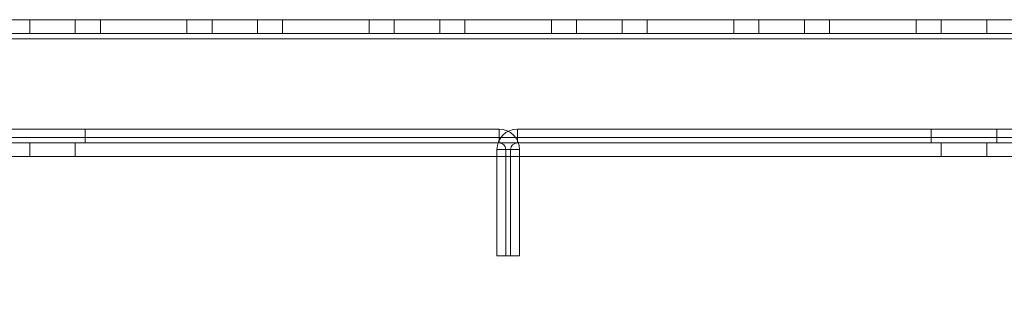
# Model space of a CAD drawing. Units: millimetres. Extents: x -3786 to 4614, y -3385 to 2555.
# Drawn here: x 765 to 873, y -1954 to -1922 of the extents above; entities that cross this region are included whole.
import ezdxf

# ---------------------------------------------------------------- set-up
doc = ezdxf.new("R2010")
doc.units = ezdxf.units.MM
doc.header["$LTSCALE"] = 5
doc.header["$PDSIZE"] = -1
doc.layers.add('Dimensions', color=7, linetype='Continuous')
doc.styles.get("Standard").update_dxf_attribs({"font": 'romans.shx', "width": 0.8})
doc.dimstyles.new('SLDDIMSTYLE2', dxfattribs={"dimscale": 10, "dimtxt": 2.5, "dimasz": 3.302, "dimexe": 1, "dimexo": 1, "dimgap": 0.926042, "dimtad": 1, "dimdec": 0, "dimrnd": 1e-09, "dimzin": 12, "dimdsep": 46, "dimtxsty": 'Standard', "dimcen": 2, "dimadec": 0, "dimazin": 3, "dimtfac": 1, "dimtdec": 0, "dimtmove": 0, "dimatfit": 0, "dimfxl": 1, "dimfrac": 2, "dimtolj": 1, "dimtzin": 12, "dimarcsym": 0})

# ---------------------------------------------------------------- blocks, each defined once
blk = doc.blocks.new('*D3')
at = {"layer": 'Defpoints', "color": 0, "transparency": 16777216}
for p in [(318.45, -1921.99), (1018.61, -1921.99), (1018.61, -2364.24)]:
    blk.add_point(p, dxfattribs=at)
at = {"layer": 'Dimensions', "color": 0, "lineweight": -2, "transparency": 16777216}
for p, q in [((318.45, -1941.99), (318.45, -2384.24)), ((1018.61, -1941.99), (1018.61, -2384.24)), ((384.49, -2364.24), (952.57, -2364.24))]:
    blk.add_line(p, q, dxfattribs=at)
at = {"layer": 'Dimensions', "color": 0, "transparency": 16777216}
for points in [[(384.49, -2353.23), (384.49, -2375.24), (318.45, -2364.24)], [(952.57, -2353.23), (952.57, -2375.24), (1018.61, -2364.24)]]:
    blk.add_solid(points, dxfattribs=at)
at = {"layer": 'Dimensions', "color": 0, "transparency": 16777216, "insert": (668.53, -2320.72), "char_height": 50, "attachment_point": 5}
blk.add_mtext('\\A1;700', dxfattribs=at)

msp = doc.modelspace()

# ---------------------------------------------------------------- linework, layer by layer
at = {"color": 7, "linetype": 'Continuous', "lineweight": 18}
for p, q in [((314.95, -1921.99), (1021.95, -1921.99)), ((314.95, -1921.99), (1021.95, -1921.99)), ((1021.95, -1921.99), (314.95, -1921.99)), ((1021.95, -1921.99), (314.95, -1921.99)), ((765.95, -1921.99), (765.95, -1923.49)), ((765.95, -1921.99), (765.95, -1923.49)), ((770.95, -1923.49), (770.95, -1921.99)), ((770.95, -1923.49), (770.95, -1921.99)), ((773.7, -1921.99), (773.7, -1921.99)), ((773.7, -1923.49), (773.7, -1921.99)), ((773.7, -1921.99), (783.2, -1921.99)), ((783.2, -1921.99), (773.7, -1921.99)), ((773.7, -1923.49), (773.7, -1921.99)), ((783.2, -1921.99), (773.7, -1921.99)), ((773.7, -1921.99), (773.7, -1921.99)), ((773.7, -1921.99), (783.2, -1921.99)), ((773.7, -1923.49), (773.7, -1921.99)), ((773.7, -1923.49), (773.7, -1921.99)), ((783.2, -1923.49), (783.2, -1921.99)), ((783.2, -1921.99), (783.2, -1921.99)), ((783.2, -1923.49), (783.2, -1921.99)), ((783.2, -1921.99), (783.2, -1921.99)), ((783.2, -1923.49), (783.2, -1921.99)), ((783.2, -1923.49), (783.2, -1921.99)), ((785.95, -1921.99), (785.95, -1923.49)), ((785.95, -1921.99), (785.95, -1923.49)), ((790.95, -1923.49), (790.95, -1921.99)), ((790.95, -1923.49), (790.95, -1921.99)), ((793.7, -1923.49), (793.7, -1921.99)), ((793.7, -1923.49), (793.7, -1921.99)), ((793.7, -1921.99), (803.2, -1921.99)), ((793.7, -1921.99), (793.7, -1921.99)), ((803.2, -1921.99), (793.7, -1921.99)), ((793.7, -1923.49), (793.7, -1921.99)), ((793.7, -1921.99), (793.7, -1921.99)), ((793.7, -1921.99), (803.2, -1921.99)), ((793.7, -1923.49), (793.7, -1921.99)), ((803.2, -1921.99), (793.7, -1921.99)), ((803.2, -1923.49), (803.2, -1921.99)), ((803.2, -1923.49), (803.2, -1921.99)), ((803.2, -1921.99), (803.2, -1921.99)), ((803.2, -1921.99), (803.2, -1921.99)), ((803.2, -1923.49), (803.2, -1921.99)), ((803.2, -1923.49), (803.2, -1921.99)), ((805.95, -1921.99), (805.95, -1923.49)), ((805.95, -1921.99), (805.95, -1923.49)), ((810.95, -1923.49), (810.95, -1921.99)), ((810.95, -1923.49), (810.95, -1921.99)), ((813.7, -1921.99), (813.7, -1921.99)), ((813.7, -1923.49), (813.7, -1921.99)), ((813.7, -1923.49), (813.7, -1921.99)), ((813.7, -1921.99), (823.2, -1921.99)), ((823.2, -1921.99), (813.7, -1921.99)), ((823.2, -1921.99), (813.7, -1921.99)), ((813.7, -1923.49), (813.7, -1921.99)), ((813.7, -1921.99), (813.7, -1921.99)), ((813.7, -1923.49), (813.7, -1921.99)), ((813.7, -1921.99), (823.2, -1921.99)), ((823.2, -1921.99), (823.2, -1921.99)), ((823.2, -1923.49), (823.2, -1921.99)), ((823.2, -1923.49), (823.2, -1921.99)), ((823.2, -1923.49), (823.2, -1921.99)), ((823.2, -1921.99), (823.2, -1921.99)), ((823.2, -1923.49), (823.2, -1921.99)), ((825.95, -1921.99), (825.95, -1923.49)), ((825.95, -1921.99), (825.95, -1923.49)), ((830.95, -1923.49), (830.95, -1921.99)), ((830.95, -1923.49), (830.95, -1921.99)), ((833.7, -1923.49), (833.7, -1921.99)), ((833.7, -1921.99), (833.7, -1921.99)), ((833.7, -1923.49), (833.7, -1921.99)), ((833.7, -1921.99), (843.2, -1921.99)), ((843.2, -1921.99), (833.7, -1921.99)), ((843.2, -1921.99), (833.7, -1921.99)), ((833.7, -1923.49), (833.7, -1921.99)), ((833.7, -1921.99), (833.7, -1921.99)), ((833.7, -1921.99), (843.2, -1921.99)), ((833.7, -1923.49), (833.7, -1921.99)), ((843.2, -1923.49), (843.2, -1921.99)), ((843.2, -1921.99), (843.2, -1921.99)), ((843.2, -1923.49), (843.2, -1921.99)), ((843.2, -1921.99), (843.2, -1921.99)), ((843.2, -1923.49), (843.2, -1921.99)), ((843.2, -1923.49), (843.2, -1921.99)), ((845.95, -1921.99), (845.95, -1923.49)), ((845.95, -1921.99), (845.95, -1923.49)), ((850.95, -1923.49), (850.95, -1921.99)), ((850.95, -1923.49), (850.95, -1921.99)), ((853.7, -1923.49), (853.7, -1921.99)), ((853.7, -1921.99), (863.2, -1921.99)), ((863.2, -1921.99), (853.7, -1921.99)), ((853.7, -1921.99), (853.7, -1921.99)), ((853.7, -1923.49), (853.7, -1921.99)), ((863.2, -1921.99), (853.7, -1921.99)), ((853.7, -1921.99), (853.7, -1921.99)), ((853.7, -1923.49), (853.7, -1921.99)), ((853.7, -1921.99), (863.2, -1921.99)), ((853.7, -1923.49), (853.7, -1921.99)), ((863.2, -1923.49), (863.2, -1921.99)), ((863.2, -1921.99), (863.2, -1921.99)), ((863.2, -1923.49), (863.2, -1921.99)), ((863.2, -1921.99), (863.2, -1921.99)), ((863.2, -1923.49), (863.2, -1921.99)), ((863.2, -1923.49), (863.2, -1921.99)), ((865.95, -1921.99), (865.95, -1923.49)), ((865.95, -1921.99), (865.95, -1923.49)), ((870.95, -1923.49), (870.95, -1921.99)), ((870.95, -1923.49), (870.95, -1921.99)), ((1021.95, -1923.49), (314.95, -1923.49)), ((1021.95, -1923.49), (314.95, -1923.49)), ((314.95, -1923.49), (1021.95, -1923.49)), ((314.95, -1923.49), (1021.95, -1923.49)), ((773.7, -1923.49), (773.7, -1923.49)), ((773.7, -1923.49), (783.2, -1923.49)), ((783.2, -1923.49), (773.7, -1923.49)), ((783.2, -1923.49), (773.7, -1923.49)), ((773.7, -1923.49), (773.7, -1923.49)), ((773.7, -1923.49), (783.2, -1923.49)), ((783.2, -1923.49), (783.2, -1923.49)), ((783.2, -1923.49), (783.2, -1923.49)), ((793.7, -1923.49), (793.7, -1923.49)), ((793.7, -1923.49), (803.2, -1923.49)), ((803.2, -1923.49), (793.7, -1923.49)), ((803.2, -1923.49), (793.7, -1923.49)), ((793.7, -1923.49), (793.7, -1923.49)), ((793.7, -1923.49), (803.2, -1923.49)), ((803.2, -1923.49), (803.2, -1923.49)), ((803.2, -1923.49), (803.2, -1923.49)), ((813.7, -1923.49), (813.7, -1923.49)), ((823.2, -1923.49), (813.7, -1923.49)), ((813.7, -1923.49), (823.2, -1923.49)), ((823.2, -1923.49), (813.7, -1923.49)), ((813.7, -1923.49), (813.7, -1923.49)), ((813.7, -1923.49), (823.2, -1923.49)), ((823.2, -1923.49), (823.2, -1923.49)), ((823.2, -1923.49), (823.2, -1923.49)), ((833.7, -1923.49), (833.7, -1923.49)), ((833.7, -1923.49), (843.2, -1923.49)), ((843.2, -1923.49), (833.7, -1923.49)), ((843.2, -1923.49), (833.7, -1923.49)), ((833.7, -1923.49), (843.2, -1923.49)), ((833.7, -1923.49), (833.7, -1923.49)), ((843.2, -1923.49), (843.2, -1923.49)), ((843.2, -1923.49), (843.2, -1923.49)), ((853.7, -1923.49), (863.2, -1923.49)), ((863.2, -1923.49), (853.7, -1923.49)), ((853.7, -1923.49), (853.7, -1923.49)), ((853.7, -1923.49), (853.7, -1923.49)), ((853.7, -1923.49), (863.2, -1923.49)), ((863.2, -1923.49), (853.7, -1923.49)), ((863.2, -1923.49), (863.2, -1923.49)), ((863.2, -1923.49), (863.2, -1923.49)), ((314.95, -1924.09), (1021.95, -1924.09)), ((1021.95, -1924.09), (314.95, -1924.09)), ((314.95, -1924.09), (1021.95, -1924.09)), ((314.95, -1924.09), (1021.95, -1924.09)), ((314.95, -1924.09), (1021.95, -1924.09)), ((1021.95, -1924.09), (314.95, -1924.09)), ((1021.95, -1924.09), (314.95, -1924.09)), ((1021.95, -1924.09), (314.95, -1924.09)), ((817.45, -1933.99), (719.45, -1933.99)), ((719.45, -1933.99), (817.45, -1933.99)), ((772.05, -1935.49), (772.05, -1933.99)), ((772.05, -1935.49), (772.05, -1933.99)), ((817.45, -1933.99), (817.45, -1933.99)), ((817.45, -1933.99), (817.45, -1933.99)), ((817.45, -1933.99), (817.45, -1935.49)), ((817.45, -1933.99), (817.45, -1935.49)), ((817.45, -1933.99), (817.45, -1935.49)), ((817.45, -1933.99), (817.45, -1935.49)), ((817.45, -1933.99), (817.45, -1933.99)), ((917.45, -1933.99), (819.45, -1933.99)), ((819.45, -1933.99), (819.45, -1933.99)), ((819.45, -1933.99), (819.45, -1933.99)), ((819.45, -1933.99), (819.45, -1933.99)), ((819.45, -1933.99), (819.45, -1935.49)), ((819.45, -1933.99), (819.45, -1935.49)), ((819.45, -1933.99), (819.45, -1935.49)), ((819.45, -1933.99), (819.45, -1935.49)), ((819.45, -1933.99), (917.45, -1933.99)), ((864.85, -1933.99), (864.85, -1935.49)), ((864.85, -1933.99), (864.85, -1935.49)), ((872.05, -1935.49), (872.05, -1933.99)), ((872.05, -1935.49), (872.05, -1933.99)), ((314.95, -1934.89), (1021.95, -1934.89)), ((1021.95, -1934.89), (314.95, -1934.89)), ((1021.95, -1934.89), (314.95, -1934.89)), ((314.95, -1934.89), (1021.95, -1934.89)), ((314.95, -1935.49), (1021.95, -1935.49)), ((314.95, -1935.49), (1021.95, -1935.49)), ((1021.95, -1935.49), (314.95, -1935.49)), ((1021.95, -1935.49), (314.95, -1935.49)), ((719.45, -1935.49), (817.45, -1935.49)), ((817.45, -1935.49), (719.45, -1935.49)), ((765.95, -1935.49), (765.95, -1936.99)), ((765.95, -1935.49), (765.95, -1936.99)), ((770.95, -1936.99), (770.95, -1935.49)), ((770.95, -1936.99), (770.95, -1935.49)), ((817.45, -1935.49), (817.45, -1935.49)), ((817.45, -1935.49), (817.45, -1935.49)), ((817.45, -1935.49), (817.45, -1935.49)), ((819.45, -1935.49), (917.45, -1935.49)), ((819.45, -1935.49), (819.45, -1935.49)), ((819.45, -1935.49), (819.45, -1935.49)), ((917.45, -1935.49), (819.45, -1935.49)), ((819.45, -1935.49), (819.45, -1935.49)), ((865.95, -1935.49), (865.95, -1936.99)), ((865.95, -1935.49), (865.95, -1936.99)), ((870.95, -1936.99), (870.95, -1935.49)), ((870.95, -1936.99), (870.95, -1935.49)), ((818.71, -1936.23), (817.21, -1936.23)), ((818.71, -1936.23), (817.21, -1936.23)), ((817.21, -1936.23), (817.21, -1936.23)), ((817.21, -1936.23), (817.21, -1947.89)), ((817.21, -1936.23), (817.21, -1947.89)), ((818.18, -1936.23), (819.68, -1936.23)), ((818.18, -1936.23), (819.68, -1936.23)), ((818.18, -1936.23), (818.18, -1936.23)), ((818.18, -1947.89), (818.18, -1936.23)), ((818.18, -1947.89), (818.18, -1936.23)), ((818.71, -1936.23), (818.71, -1936.23)), ((818.71, -1936.23), (818.71, -1947.89)), ((818.71, -1936.23), (818.71, -1947.89)), ((819.68, -1936.23), (819.68, -1936.23)), ((819.68, -1947.89), (819.68, -1936.23)), ((819.68, -1947.89), (819.68, -1936.23)), ((1021.95, -1936.99), (314.95, -1936.99)), ((314.95, -1936.99), (1021.95, -1936.99)), ((314.95, -1936.99), (1021.95, -1936.99)), ((1021.95, -1936.99), (314.95, -1936.99)), ((817.21, -1947.89), (818.71, -1947.89)), ((817.21, -1947.89), (817.21, -1947.89)), ((817.21, -1947.89), (818.71, -1947.89)), ((818.18, -1947.89), (818.18, -1947.89)), ((819.68, -1947.89), (818.18, -1947.89)), ((819.68, -1947.89), (818.18, -1947.89)), ((818.71, -1947.89), (818.71, -1947.89)), ((819.68, -1947.89), (819.68, -1947.89))]:
    msp.add_line(p, q, dxfattribs=at)
at = {"color": 7, "linetype": 'Continuous', "lineweight": 18, "flags": 128}
for points in [[(765.95, -1921.99), (766.06, -1921.99), (766.38, -1921.99), (766.89, -1921.99), (767.53, -1921.99), (768.26, -1921.99), (769, -1921.99), (769.7, -1921.99), (770.28, -1921.99), (770.7, -1921.99), (770.92, -1921.99), (770.92, -1921.99), (770.7, -1921.99), (770.28, -1921.99), (769.7, -1921.99), (769, -1921.99), (768.26, -1921.99), (767.53, -1921.99), (766.89, -1921.99), (766.38, -1921.99), (766.06, -1921.99), (765.95, -1921.99)], [(770.95, -1921.99), (770.84, -1921.99), (770.51, -1921.99), (770.01, -1921.99), (769.36, -1921.99), (768.63, -1921.99), (767.89, -1921.99), (767.2, -1921.99), (766.62, -1921.99), (766.2, -1921.99), (765.98, -1921.99), (765.98, -1921.99), (766.2, -1921.99), (766.62, -1921.99), (767.2, -1921.99), (767.89, -1921.99), (768.63, -1921.99), (769.36, -1921.99), (770.01, -1921.99), (770.51, -1921.99), (770.84, -1921.99), (770.95, -1921.99)], [(785.95, -1921.99), (786.06, -1921.99), (786.38, -1921.99), (786.89, -1921.99), (787.53, -1921.99), (788.26, -1921.99), (789, -1921.99), (789.7, -1921.99), (790.28, -1921.99), (790.7, -1921.99), (790.92, -1921.99), (790.92, -1921.99), (790.7, -1921.99), (790.28, -1921.99), (789.7, -1921.99), (789, -1921.99), (788.26, -1921.99), (787.53, -1921.99), (786.89, -1921.99), (786.38, -1921.99), (786.06, -1921.99), (785.95, -1921.99)], [(790.95, -1921.99), (790.84, -1921.99), (790.51, -1921.99), (790.01, -1921.99), (789.36, -1921.99), (788.63, -1921.99), (787.89, -1921.99), (787.2, -1921.99), (786.62, -1921.99), (786.2, -1921.99), (785.98, -1921.99), (785.98, -1921.99), (786.2, -1921.99), (786.62, -1921.99), (787.2, -1921.99), (787.89, -1921.99), (788.63, -1921.99), (789.36, -1921.99), (790.01, -1921.99), (790.51, -1921.99), (790.84, -1921.99), (790.95, -1921.99)], [(805.95, -1921.99), (806.06, -1921.99), (806.38, -1921.99), (806.89, -1921.99), (807.53, -1921.99), (808.26, -1921.99), (809, -1921.99), (809.7, -1921.99), (810.28, -1921.99), (810.7, -1921.99), (810.92, -1921.99), (810.92, -1921.99), (810.7, -1921.99), (810.28, -1921.99), (809.7, -1921.99), (809, -1921.99), (808.26, -1921.99), (807.53, -1921.99), (806.89, -1921.99), (806.38, -1921.99), (806.06, -1921.99), (805.95, -1921.99)], [(810.95, -1921.99), (810.84, -1921.99), (810.51, -1921.99), (810.01, -1921.99), (809.36, -1921.99), (808.63, -1921.99), (807.89, -1921.99), (807.2, -1921.99), (806.62, -1921.99), (806.2, -1921.99), (805.98, -1921.99), (805.98, -1921.99), (806.2, -1921.99), (806.62, -1921.99), (807.2, -1921.99), (807.89, -1921.99), (808.63, -1921.99), (809.36, -1921.99), (810.01, -1921.99), (810.51, -1921.99), (810.84, -1921.99), (810.95, -1921.99)], [(825.95, -1921.99), (826.06, -1921.99), (826.38, -1921.99), (826.89, -1921.99), (827.53, -1921.99), (828.26, -1921.99), (829, -1921.99), (829.7, -1921.99), (830.28, -1921.99), (830.7, -1921.99), (830.92, -1921.99), (830.92, -1921.99), (830.7, -1921.99), (830.28, -1921.99), (829.7, -1921.99), (829, -1921.99), (828.26, -1921.99), (827.53, -1921.99), (826.89, -1921.99), (826.38, -1921.99), (826.06, -1921.99), (825.95, -1921.99)], [(830.95, -1921.99), (830.84, -1921.99), (830.51, -1921.99), (830.01, -1921.99), (829.36, -1921.99), (828.63, -1921.99), (827.89, -1921.99), (827.2, -1921.99), (826.62, -1921.99), (826.2, -1921.99), (825.98, -1921.99), (825.98, -1921.99), (826.2, -1921.99), (826.62, -1921.99), (827.2, -1921.99), (827.89, -1921.99), (828.63, -1921.99), (829.36, -1921.99), (830.01, -1921.99), (830.51, -1921.99), (830.84, -1921.99), (830.95, -1921.99)], [(845.95, -1921.99), (846.06, -1921.99), (846.38, -1921.99), (846.89, -1921.99), (847.53, -1921.99), (848.26, -1921.99), (849, -1921.99), (849.7, -1921.99), (850.28, -1921.99), (850.7, -1921.99), (850.92, -1921.99), (850.92, -1921.99), (850.7, -1921.99), (850.28, -1921.99), (849.7, -1921.99), (849, -1921.99), (848.26, -1921.99), (847.53, -1921.99), (846.89, -1921.99), (846.38, -1921.99), (846.06, -1921.99), (845.95, -1921.99)], [(850.95, -1921.99), (850.84, -1921.99), (850.51, -1921.99), (850.01, -1921.99), (849.36, -1921.99), (848.63, -1921.99), (847.89, -1921.99), (847.2, -1921.99), (846.62, -1921.99), (846.2, -1921.99), (845.98, -1921.99), (845.98, -1921.99), (846.2, -1921.99), (846.62, -1921.99), (847.2, -1921.99), (847.89, -1921.99), (848.63, -1921.99), (849.36, -1921.99), (850.01, -1921.99), (850.51, -1921.99), (850.84, -1921.99), (850.95, -1921.99)], [(865.95, -1921.99), (866.06, -1921.99), (866.38, -1921.99), (866.89, -1921.99), (867.53, -1921.99), (868.26, -1921.99), (869, -1921.99), (869.7, -1921.99), (870.28, -1921.99), (870.7, -1921.99), (870.92, -1921.99), (870.92, -1921.99), (870.7, -1921.99), (870.28, -1921.99), (869.7, -1921.99), (869, -1921.99), (868.26, -1921.99), (867.53, -1921.99), (866.89, -1921.99), (866.38, -1921.99), (866.06, -1921.99), (865.95, -1921.99)], [(870.95, -1921.99), (870.84, -1921.99), (870.51, -1921.99), (870.01, -1921.99), (869.36, -1921.99), (868.63, -1921.99), (867.89, -1921.99), (867.2, -1921.99), (866.62, -1921.99), (866.2, -1921.99), (865.98, -1921.99), (865.98, -1921.99), (866.2, -1921.99), (866.62, -1921.99), (867.2, -1921.99), (867.89, -1921.99), (868.63, -1921.99), (869.36, -1921.99), (870.01, -1921.99), (870.51, -1921.99), (870.84, -1921.99), (870.95, -1921.99)], [(768.45, -1923.49), (769.18, -1923.49), (769.86, -1923.49), (770.4, -1923.49), (770.78, -1923.49), (770.94, -1923.49), (770.89, -1923.49), (770.61, -1923.49), (770.15, -1923.49), (769.53, -1923.49), (768.82, -1923.49), (768.08, -1923.49), (767.36, -1923.49), (766.75, -1923.49), (766.28, -1923.49), (766.01, -1923.49), (765.96, -1923.49), (766.12, -1923.49), (766.49, -1923.49), (767.04, -1923.49), (767.71, -1923.49), (768.45, -1923.49)], [(768.45, -1923.49), (767.71, -1923.49), (767.04, -1923.49), (766.49, -1923.49), (766.12, -1923.49), (765.96, -1923.49), (766.01, -1923.49), (766.28, -1923.49), (766.75, -1923.49), (767.36, -1923.49), (768.08, -1923.49), (768.82, -1923.49), (769.53, -1923.49), (770.15, -1923.49), (770.61, -1923.49), (770.89, -1923.49), (770.94, -1923.49), (770.78, -1923.49), (770.4, -1923.49), (769.86, -1923.49), (769.18, -1923.49), (768.45, -1923.49)], [(788.45, -1923.49), (789.18, -1923.49), (789.86, -1923.49), (790.4, -1923.49), (790.78, -1923.49), (790.94, -1923.49), (790.89, -1923.49), (790.61, -1923.49), (790.15, -1923.49), (789.53, -1923.49), (788.82, -1923.49), (788.08, -1923.49), (787.36, -1923.49), (786.75, -1923.49), (786.28, -1923.49), (786.01, -1923.49), (785.96, -1923.49), (786.12, -1923.49), (786.49, -1923.49), (787.04, -1923.49), (787.71, -1923.49), (788.45, -1923.49)], [(788.45, -1923.49), (787.71, -1923.49), (787.04, -1923.49), (786.49, -1923.49), (786.12, -1923.49), (785.96, -1923.49), (786.01, -1923.49), (786.28, -1923.49), (786.75, -1923.49), (787.36, -1923.49), (788.08, -1923.49), (788.82, -1923.49), (789.53, -1923.49), (790.15, -1923.49), (790.61, -1923.49), (790.89, -1923.49), (790.94, -1923.49), (790.78, -1923.49), (790.4, -1923.49), (789.86, -1923.49), (789.18, -1923.49), (788.45, -1923.49)], [(808.45, -1923.49), (809.18, -1923.49), (809.86, -1923.49), (810.4, -1923.49), (810.78, -1923.49), (810.94, -1923.49), (810.89, -1923.49), (810.61, -1923.49), (810.15, -1923.49), (809.53, -1923.49), (808.82, -1923.49), (808.08, -1923.49), (807.36, -1923.49), (806.75, -1923.49), (806.28, -1923.49), (806.01, -1923.49), (805.96, -1923.49), (806.12, -1923.49), (806.49, -1923.49), (807.04, -1923.49), (807.71, -1923.49), (808.45, -1923.49)], [(808.45, -1923.49), (807.71, -1923.49), (807.04, -1923.49), (806.49, -1923.49), (806.12, -1923.49), (805.96, -1923.49), (806.01, -1923.49), (806.28, -1923.49), (806.75, -1923.49), (807.36, -1923.49), (808.08, -1923.49), (808.82, -1923.49), (809.53, -1923.49), (810.15, -1923.49), (810.61, -1923.49), (810.89, -1923.49), (810.94, -1923.49), (810.78, -1923.49), (810.4, -1923.49), (809.86, -1923.49), (809.18, -1923.49), (808.45, -1923.49)], [(828.45, -1923.49), (829.18, -1923.49), (829.86, -1923.49), (830.4, -1923.49), (830.78, -1923.49), (830.94, -1923.49), (830.89, -1923.49), (830.61, -1923.49), (830.15, -1923.49), (829.53, -1923.49), (828.82, -1923.49), (828.08, -1923.49), (827.36, -1923.49), (826.75, -1923.49), (826.28, -1923.49), (826.01, -1923.49), (825.96, -1923.49), (826.12, -1923.49), (826.49, -1923.49), (827.04, -1923.49), (827.71, -1923.49), (828.45, -1923.49)], [(828.45, -1923.49), (827.71, -1923.49), (827.04, -1923.49), (826.49, -1923.49), (826.12, -1923.49), (825.96, -1923.49), (826.01, -1923.49), (826.28, -1923.49), (826.75, -1923.49), (827.36, -1923.49), (828.08, -1923.49), (828.82, -1923.49), (829.53, -1923.49), (830.15, -1923.49), (830.61, -1923.49), (830.89, -1923.49), (830.94, -1923.49), (830.78, -1923.49), (830.4, -1923.49), (829.86, -1923.49), (829.18, -1923.49), (828.45, -1923.49)], [(848.45, -1923.49), (849.18, -1923.49), (849.86, -1923.49), (850.4, -1923.49), (850.78, -1923.49), (850.94, -1923.49), (850.89, -1923.49), (850.61, -1923.49), (850.15, -1923.49), (849.53, -1923.49), (848.82, -1923.49), (848.08, -1923.49), (847.36, -1923.49), (846.75, -1923.49), (846.28, -1923.49), (846.01, -1923.49), (845.96, -1923.49), (846.12, -1923.49), (846.49, -1923.49), (847.04, -1923.49), (847.71, -1923.49), (848.45, -1923.49)], [(848.45, -1923.49), (847.71, -1923.49), (847.04, -1923.49), (846.49, -1923.49), (846.12, -1923.49), (845.96, -1923.49), (846.01, -1923.49), (846.28, -1923.49), (846.75, -1923.49), (847.36, -1923.49), (848.08, -1923.49), (848.82, -1923.49), (849.53, -1923.49), (850.15, -1923.49), (850.61, -1923.49), (850.89, -1923.49), (850.94, -1923.49), (850.78, -1923.49), (850.4, -1923.49), (849.86, -1923.49), (849.18, -1923.49), (848.45, -1923.49)], [(868.45, -1923.49), (869.18, -1923.49), (869.86, -1923.49), (870.4, -1923.49), (870.78, -1923.49), (870.94, -1923.49), (870.89, -1923.49), (870.61, -1923.49), (870.15, -1923.49), (869.53, -1923.49), (868.82, -1923.49), (868.08, -1923.49), (867.36, -1923.49), (866.75, -1923.49), (866.28, -1923.49), (866.01, -1923.49), (865.96, -1923.49), (866.12, -1923.49), (866.49, -1923.49), (867.04, -1923.49), (867.71, -1923.49), (868.45, -1923.49)], [(868.45, -1923.49), (867.71, -1923.49), (867.04, -1923.49), (866.49, -1923.49), (866.12, -1923.49), (865.96, -1923.49), (866.01, -1923.49), (866.28, -1923.49), (866.75, -1923.49), (867.36, -1923.49), (868.08, -1923.49), (868.82, -1923.49), (869.53, -1923.49), (870.15, -1923.49), (870.61, -1923.49), (870.89, -1923.49), (870.94, -1923.49), (870.78, -1923.49), (870.4, -1923.49), (869.86, -1923.49), (869.18, -1923.49), (868.45, -1923.49)], [(768.45, -1933.99), (769.22, -1933.99), (769.96, -1933.99), (770.63, -1933.99), (771.19, -1933.99), (771.63, -1933.99), (771.92, -1933.99), (772.04, -1933.99), (772, -1933.99), (771.79, -1933.99), (771.43, -1933.99), (770.92, -1933.99), (770.3, -1933.99), (769.6, -1933.99), (768.84, -1933.99), (768.06, -1933.99), (767.3, -1933.99), (766.59, -1933.99), (765.97, -1933.99), (765.47, -1933.99), (765.1, -1933.99), (764.9, -1933.99), (764.85, -1933.99), (764.98, -1933.99), (765.27, -1933.99), (765.7, -1933.99), (766.27, -1933.99), (766.94, -1933.99), (767.67, -1933.99), (768.45, -1933.99)], [(768.45, -1933.99), (769.22, -1933.99), (769.96, -1933.99), (770.63, -1933.99), (771.19, -1933.99), (771.63, -1933.99), (771.92, -1933.99), (772.04, -1933.99), (772, -1933.99), (771.79, -1933.99), (771.43, -1933.99), (770.92, -1933.99), (770.3, -1933.99), (769.6, -1933.99), (768.84, -1933.99), (768.06, -1933.99), (767.3, -1933.99), (766.59, -1933.99), (765.97, -1933.99), (765.47, -1933.99), (765.1, -1933.99), (764.9, -1933.99), (764.85, -1933.99), (764.98, -1933.99), (765.27, -1933.99), (765.7, -1933.99), (766.27, -1933.99), (766.94, -1933.99), (767.67, -1933.99), (768.45, -1933.99)], [(868.45, -1933.99), (869.22, -1933.99), (869.96, -1933.99), (870.63, -1933.99), (871.19, -1933.99), (871.63, -1933.99), (871.92, -1933.99), (872.04, -1933.99), (872, -1933.99), (871.79, -1933.99), (871.43, -1933.99), (870.92, -1933.99), (870.3, -1933.99), (869.6, -1933.99), (868.84, -1933.99), (868.06, -1933.99), (867.3, -1933.99), (866.59, -1933.99), (865.97, -1933.99), (865.47, -1933.99), (865.1, -1933.99), (864.9, -1933.99), (864.85, -1933.99), (864.98, -1933.99), (865.27, -1933.99), (865.7, -1933.99), (866.27, -1933.99), (866.94, -1933.99), (867.67, -1933.99), (868.45, -1933.99)], [(868.45, -1933.99), (869.22, -1933.99), (869.96, -1933.99), (870.63, -1933.99), (871.19, -1933.99), (871.63, -1933.99), (871.92, -1933.99), (872.04, -1933.99), (872, -1933.99), (871.79, -1933.99), (871.43, -1933.99), (870.92, -1933.99), (870.3, -1933.99), (869.6, -1933.99), (868.84, -1933.99), (868.06, -1933.99), (867.3, -1933.99), (866.59, -1933.99), (865.97, -1933.99), (865.47, -1933.99), (865.1, -1933.99), (864.9, -1933.99), (864.85, -1933.99), (864.98, -1933.99), (865.27, -1933.99), (865.7, -1933.99), (866.27, -1933.99), (866.94, -1933.99), (867.67, -1933.99), (868.45, -1933.99)], [(768.45, -1935.49), (769.22, -1935.49), (769.96, -1935.49), (770.63, -1935.49), (771.19, -1935.49), (771.63, -1935.49), (771.92, -1935.49), (772.04, -1935.49), (772, -1935.49), (771.79, -1935.49), (771.43, -1935.49), (770.92, -1935.49), (770.3, -1935.49), (769.6, -1935.49), (768.84, -1935.49), (768.06, -1935.49), (767.3, -1935.49), (766.59, -1935.49), (765.97, -1935.49), (765.47, -1935.49), (765.1, -1935.49), (764.9, -1935.49), (764.85, -1935.49), (764.98, -1935.49), (765.27, -1935.49), (765.7, -1935.49), (766.27, -1935.49), (766.94, -1935.49), (767.67, -1935.49), (768.45, -1935.49)], [(768.45, -1935.49), (769.22, -1935.49), (769.96, -1935.49), (770.63, -1935.49), (771.19, -1935.49), (771.63, -1935.49), (771.92, -1935.49), (772.04, -1935.49), (772, -1935.49), (771.79, -1935.49), (771.43, -1935.49), (770.92, -1935.49), (770.3, -1935.49), (769.6, -1935.49), (768.84, -1935.49), (768.06, -1935.49), (767.3, -1935.49), (766.59, -1935.49), (765.97, -1935.49), (765.47, -1935.49), (765.1, -1935.49), (764.9, -1935.49), (764.85, -1935.49), (764.98, -1935.49), (765.27, -1935.49), (765.7, -1935.49), (766.27, -1935.49), (766.94, -1935.49), (767.67, -1935.49), (768.45, -1935.49)], [(768.45, -1935.49), (769.18, -1935.49), (769.86, -1935.49), (770.4, -1935.49), (770.78, -1935.49), (770.94, -1935.49), (770.89, -1935.49), (770.61, -1935.49), (770.15, -1935.49), (769.53, -1935.49), (768.82, -1935.49), (768.08, -1935.49), (767.36, -1935.49), (766.75, -1935.49), (766.28, -1935.49), (766.01, -1935.49), (765.96, -1935.49), (766.12, -1935.49), (766.49, -1935.49), (767.04, -1935.49), (767.71, -1935.49), (768.45, -1935.49)], [(768.45, -1935.49), (767.71, -1935.49), (767.04, -1935.49), (766.49, -1935.49), (766.12, -1935.49), (765.96, -1935.49), (766.01, -1935.49), (766.28, -1935.49), (766.75, -1935.49), (767.36, -1935.49), (768.08, -1935.49), (768.82, -1935.49), (769.53, -1935.49), (770.15, -1935.49), (770.61, -1935.49), (770.89, -1935.49), (770.94, -1935.49), (770.78, -1935.49), (770.4, -1935.49), (769.86, -1935.49), (769.18, -1935.49), (768.45, -1935.49)], [(868.45, -1935.49), (869.22, -1935.49), (869.96, -1935.49), (870.63, -1935.49), (871.19, -1935.49), (871.63, -1935.49), (871.92, -1935.49), (872.04, -1935.49), (872, -1935.49), (871.79, -1935.49), (871.43, -1935.49), (870.92, -1935.49), (870.3, -1935.49), (869.6, -1935.49), (868.84, -1935.49), (868.06, -1935.49), (867.3, -1935.49), (866.59, -1935.49), (865.97, -1935.49), (865.47, -1935.49), (865.1, -1935.49), (864.9, -1935.49), (864.85, -1935.49), (864.98, -1935.49), (865.27, -1935.49), (865.7, -1935.49), (866.27, -1935.49), (866.94, -1935.49), (867.67, -1935.49), (868.45, -1935.49)], [(868.45, -1935.49), (869.22, -1935.49), (869.96, -1935.49), (870.63, -1935.49), (871.19, -1935.49), (871.63, -1935.49), (871.92, -1935.49), (872.04, -1935.49), (872, -1935.49), (871.79, -1935.49), (871.43, -1935.49), (870.92, -1935.49), (870.3, -1935.49), (869.6, -1935.49), (868.84, -1935.49), (868.06, -1935.49), (867.3, -1935.49), (866.59, -1935.49), (865.97, -1935.49), (865.47, -1935.49), (865.1, -1935.49), (864.9, -1935.49), (864.85, -1935.49), (864.98, -1935.49), (865.27, -1935.49), (865.7, -1935.49), (866.27, -1935.49), (866.94, -1935.49), (867.67, -1935.49), (868.45, -1935.49)], [(868.45, -1935.49), (869.18, -1935.49), (869.86, -1935.49), (870.4, -1935.49), (870.78, -1935.49), (870.94, -1935.49), (870.89, -1935.49), (870.61, -1935.49), (870.15, -1935.49), (869.53, -1935.49), (868.82, -1935.49), (868.08, -1935.49), (867.36, -1935.49), (866.75, -1935.49), (866.28, -1935.49), (866.01, -1935.49), (865.96, -1935.49), (866.12, -1935.49), (866.49, -1935.49), (867.04, -1935.49), (867.71, -1935.49), (868.45, -1935.49)], [(868.45, -1935.49), (867.71, -1935.49), (867.04, -1935.49), (866.49, -1935.49), (866.12, -1935.49), (865.96, -1935.49), (866.01, -1935.49), (866.28, -1935.49), (866.75, -1935.49), (867.36, -1935.49), (868.08, -1935.49), (868.82, -1935.49), (869.53, -1935.49), (870.15, -1935.49), (870.61, -1935.49), (870.89, -1935.49), (870.94, -1935.49), (870.78, -1935.49), (870.4, -1935.49), (869.86, -1935.49), (869.18, -1935.49), (868.45, -1935.49)], [(768.45, -1936.99), (769.18, -1936.99), (769.86, -1936.99), (770.4, -1936.99), (770.78, -1936.99), (770.94, -1936.99), (770.89, -1936.99), (770.61, -1936.99), (770.15, -1936.99), (769.53, -1936.99), (768.82, -1936.99), (768.08, -1936.99), (767.36, -1936.99), (766.75, -1936.99), (766.28, -1936.99), (766.01, -1936.99), (765.96, -1936.99), (766.12, -1936.99), (766.49, -1936.99), (767.04, -1936.99), (767.71, -1936.99), (768.45, -1936.99)], [(768.45, -1936.99), (767.71, -1936.99), (767.04, -1936.99), (766.49, -1936.99), (766.12, -1936.99), (765.96, -1936.99), (766.01, -1936.99), (766.28, -1936.99), (766.75, -1936.99), (767.36, -1936.99), (768.08, -1936.99), (768.82, -1936.99), (769.53, -1936.99), (770.15, -1936.99), (770.61, -1936.99), (770.89, -1936.99), (770.94, -1936.99), (770.78, -1936.99), (770.4, -1936.99), (769.86, -1936.99), (769.18, -1936.99), (768.45, -1936.99)], [(868.45, -1936.99), (869.18, -1936.99), (869.86, -1936.99), (870.4, -1936.99), (870.78, -1936.99), (870.94, -1936.99), (870.89, -1936.99), (870.61, -1936.99), (870.15, -1936.99), (869.53, -1936.99), (868.82, -1936.99), (868.08, -1936.99), (867.36, -1936.99), (866.75, -1936.99), (866.28, -1936.99), (866.01, -1936.99), (865.96, -1936.99), (866.12, -1936.99), (866.49, -1936.99), (867.04, -1936.99), (867.71, -1936.99), (868.45, -1936.99)], [(868.45, -1936.99), (867.71, -1936.99), (867.04, -1936.99), (866.49, -1936.99), (866.12, -1936.99), (865.96, -1936.99), (866.01, -1936.99), (866.28, -1936.99), (866.75, -1936.99), (867.36, -1936.99), (868.08, -1936.99), (868.82, -1936.99), (869.53, -1936.99), (870.15, -1936.99), (870.61, -1936.99), (870.89, -1936.99), (870.94, -1936.99), (870.78, -1936.99), (870.4, -1936.99), (869.86, -1936.99), (869.18, -1936.99), (868.45, -1936.99)]]:
    msp.add_lwpolyline(points, dxfattribs=at)
at = {"color": 7, "linetype": 'Continuous', "lineweight": 18}
for centre, radius, start, end in [((819.45, -1936.23), 2.24, 90, 180), ((819.45, -1936.23), 2.24, 90, 180), ((817.45, -1936.23), 2.24, 0, 90), ((817.45, -1936.23), 2.24, 0, 90), ((817.45, -1936.23), 0.737, 0, 90), ((817.45, -1936.23), 0.737, 0, 90), ((819.45, -1936.23), 0.737, 90, 180), ((819.45, -1936.23), 0.737, 90, 180)]:
    msp.add_arc(centre, radius, start, end, dxfattribs=at)

# ---------------------------------------------------------------- dimensions: what is measured, and where the dimension line sits
at = {"layer": 'Dimensions'}
dim = msp.add_linear_dim(base=(1018.61, -2364.24), p1=(318.45, -1921.99), p2=(1018.61, -1921.99), dimstyle='SLDDIMSTYLE2', override={"dimscale": 20}, dxfattribs=at)
dim.commit()
dim.dimension.update_dxf_attribs({"geometry": '*D3', "text_midpoint": (668.53, -2320.72)})

doc.saveas('drawing.dxf')
